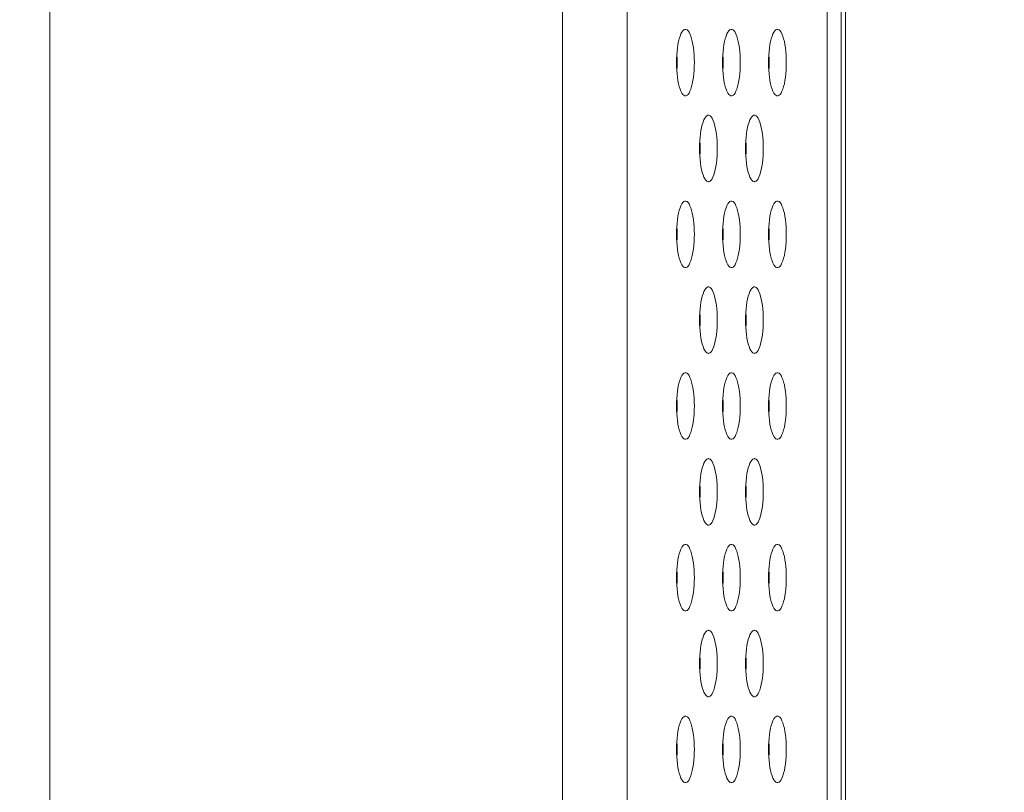
# Model space of a CAD drawing. Extents: x 3 to 145, y -18 to 89.
# Drawn here: x 74 to 75, y 32 to 33 of the extents above; entities that cross this region are included whole.
import ezdxf

# ---------------------------------------------------------------- set-up
doc = ezdxf.new("R2010")
doc.units = 0
doc.header["$MEASUREMENT"] = 0
doc.linetypes.add('DCAD_CONTINUOUS', pattern=[0])
doc.layers.get('0').update_dxf_attribs({"linetype": 'DCAD_CONTINUOUS', "lineweight": 0})
doc.layers.add('MASKING3', color=7, linetype='DCAD_CONTINUOUS', lineweight=0)
doc.styles.add('DC_TEXTSTYLE4', font='arial.ttf', dxfattribs={"height": 0.75})
doc.dimstyles.get("Standard").update_dxf_attribs({"dimtxt": 0.18, "dimasz": 0.18, "dimexe": 0.18, "dimexo": 0.0625, "dimgap": 0.09, "dimtad": 0, "dimtih": 1, "dimtoh": 1, "dimdec": 4, "dimzin": 0, "dimdsep": 46, "dimtxsty": 'Standard', "dimcen": 0.09, "dimadec": 0, "dimazin": 0, "dimtfac": 1, "dimtdec": 4, "dimtofl": 0, "dimtmove": 0, "dimatfit": 3, "dimfxl": 1, "dimtolj": 1, "dimtzin": 0, "dimarcsym": 0})

# ---------------------------------------------------------------- blocks, each defined once
blk = doc.blocks.new('*D12')
at = {"color": 0, "linetype": 'Continuous', "lineweight": -2, "ltscale": 0.004921}
for p, q in [((76.6531, 46.3113), (77.2561, 46.3113)), ((76.8811, 27.7255), (76.8811, 45.5613)), ((74.1568, 26.9755), (77.2561, 26.9755))]:
    blk.add_line(p, q, dxfattribs=at)
at = {"color": 0}
for points in [[(77.0061, 45.5613), (76.7561, 45.5613), (76.8811, 46.3113)], [(76.7561, 27.7255), (77.0061, 27.7255), (76.8811, 26.9755)]]:
    blk.add_solid(points, dxfattribs=at)
at = {"layer": 'Defpoints', "color": 0}
for p in [(76.5906, 46.3113), (76.8811, 46.3113), (74.0943, 26.9755)]:
    blk.add_point(p, dxfattribs=at)
at = {"color": 0, "lineweight": 0, "insert": (77.639, 36.6434), "char_height": 0.75, "attachment_point": 5, "rotation": 90, "style": 'DC_TEXTSTYLE4'}
blk.add_mtext('\\A1;19.336', dxfattribs=at)

msp = doc.modelspace()

# ---------------------------------------------------------------- linework, layer by layer
at = {"color": 7, "linetype": 'DCAD_CONTINUOUS', "lineweight": 0, "ltscale": 0.004921}
for p, q in [((74.9581, 43.6532), (74.9581, 28.6673)), ((75.2626, 28.7935), (75.2626, 43.4008)), ((75.2425, 28.9229), (75.2425, 43.197)), ((74.1374, 28.2324), (74.1374, 42.9077)), ((75.2685, 36.1951), (75.2685, 29.5022)), ((75.0946, 32.7764), (75.0939, 32.7764)), ((75.062, 32.6572), (75.0612, 32.6572))]:
    msp.add_line(p, q, dxfattribs=at)
at = {"color": 7, "linetype": 'DCAD_CONTINUOUS', "lineweight": 0, "ltscale": 0.004921, "flags": 128}
for points in [[(74.8663, 43.6252), (74.8663, 28.6676), (74.8663, 28.6604), (74.8663, 28.6532)], [(75.0411, 32.8289), (75.0403, 32.8288), (75.0388, 32.8282), (75.0374, 32.8269), (75.036, 32.8249), (75.0346, 32.8224), (75.0334, 32.8193), (75.0323, 32.8157), (75.0313, 32.8117), (75.0304, 32.8073), (75.0297, 32.8025), (75.0291, 32.7975), (75.0287, 32.7924), (75.0285, 32.787), (75.0284, 32.7817)], [(75.0537, 32.7817), (75.0536, 32.787), (75.0534, 32.7924), (75.053, 32.7975), (75.0524, 32.8025), (75.0517, 32.8073), (75.0508, 32.8117), (75.0498, 32.8157), (75.0487, 32.8193), (75.0475, 32.8224), (75.0462, 32.8249), (75.0448, 32.8269), (75.0433, 32.8282), (75.0418, 32.8288), (75.0411, 32.8289)], [(75.1065, 32.8289), (75.1057, 32.8288), (75.1042, 32.8282), (75.1028, 32.8269), (75.1014, 32.8249), (75.1, 32.8224), (75.0988, 32.8193), (75.0977, 32.8157), (75.0967, 32.8117), (75.0958, 32.8073), (75.0951, 32.8025), (75.0945, 32.7975), (75.0941, 32.7924), (75.0939, 32.787), (75.0938, 32.7817)], [(75.1191, 32.7817), (75.119, 32.787), (75.1188, 32.7924), (75.1184, 32.7975), (75.1178, 32.8025), (75.1171, 32.8073), (75.1162, 32.8117), (75.1152, 32.8157), (75.1141, 32.8193), (75.1129, 32.8224), (75.1116, 32.8249), (75.1102, 32.8269), (75.1087, 32.8282), (75.1072, 32.8288), (75.1065, 32.8289)], [(75.1719, 32.8289), (75.1711, 32.8288), (75.1696, 32.8282), (75.1682, 32.8269), (75.1668, 32.8249), (75.1654, 32.8224), (75.1642, 32.8193), (75.1631, 32.8157), (75.1621, 32.8117), (75.1612, 32.8073), (75.1605, 32.8025), (75.1599, 32.7975), (75.1595, 32.7924), (75.1593, 32.787), (75.1592, 32.7817)], [(75.1845, 32.7817), (75.1844, 32.787), (75.1842, 32.7924), (75.1838, 32.7975), (75.1832, 32.8025), (75.1825, 32.8073), (75.1817, 32.8117), (75.1807, 32.8157), (75.1795, 32.8193), (75.1783, 32.8224), (75.177, 32.8249), (75.1756, 32.8269), (75.1741, 32.8282), (75.1726, 32.8288), (75.1719, 32.8289)], [(75.0293, 32.7817), (75.0292, 32.787), (75.0289, 32.7924), (75.0288, 32.7937)], [(75.0947, 32.7817), (75.0946, 32.787), (75.0943, 32.7924), (75.0942, 32.7937)], [(75.1601, 32.7817), (75.16, 32.787), (75.1597, 32.7924), (75.1596, 32.7937)], [(75.0284, 32.7817), (75.0285, 32.7763), (75.0287, 32.771), (75.0291, 32.7658), (75.0297, 32.7608), (75.0304, 32.7561), (75.0313, 32.7517), (75.0323, 32.7477), (75.0334, 32.7441), (75.0346, 32.741), (75.036, 32.7384), (75.0374, 32.7365), (75.0388, 32.7352), (75.0403, 32.7345), (75.0411, 32.7344)], [(75.0288, 32.7697), (75.0289, 32.771), (75.0292, 32.7763), (75.0293, 32.7817)], [(75.0411, 32.7344), (75.0418, 32.7345), (75.0433, 32.7352), (75.0448, 32.7365), (75.0462, 32.7384), (75.0475, 32.741), (75.0487, 32.7441), (75.0498, 32.7477), (75.0508, 32.7517), (75.0517, 32.7561), (75.0524, 32.7608), (75.053, 32.7658), (75.0534, 32.771), (75.0536, 32.7763), (75.0537, 32.7817)], [(75.0938, 32.7817), (75.0939, 32.7763), (75.0941, 32.771), (75.0945, 32.7658), (75.0951, 32.7608), (75.0958, 32.7561), (75.0967, 32.7517), (75.0977, 32.7477), (75.0988, 32.7441), (75.1, 32.741), (75.1014, 32.7384), (75.1028, 32.7365), (75.1042, 32.7352), (75.1057, 32.7345), (75.1065, 32.7344)], [(75.0942, 32.7697), (75.0943, 32.771), (75.0946, 32.7763), (75.0947, 32.7817)], [(75.1065, 32.7344), (75.1072, 32.7345), (75.1087, 32.7352), (75.1102, 32.7365), (75.1116, 32.7384), (75.1129, 32.741), (75.1141, 32.7441), (75.1152, 32.7477), (75.1162, 32.7517), (75.1171, 32.7561), (75.1178, 32.7608), (75.1184, 32.7658), (75.1188, 32.771), (75.119, 32.7763), (75.1191, 32.7817)], [(75.1592, 32.7817), (75.1593, 32.7763), (75.1595, 32.771), (75.1599, 32.7658), (75.1605, 32.7608), (75.1612, 32.7561), (75.1621, 32.7517), (75.1631, 32.7477), (75.1642, 32.7441), (75.1654, 32.741), (75.1668, 32.7384), (75.1682, 32.7365), (75.1696, 32.7352), (75.1711, 32.7345), (75.1719, 32.7344)], [(75.1596, 32.7697), (75.1597, 32.771), (75.16, 32.7763), (75.1601, 32.7817)], [(75.1719, 32.7344), (75.1726, 32.7345), (75.1741, 32.7352), (75.1756, 32.7365), (75.177, 32.7384), (75.1783, 32.741), (75.1795, 32.7441), (75.1807, 32.7477), (75.1817, 32.7517), (75.1825, 32.7561), (75.1832, 32.7608), (75.1838, 32.7658), (75.1842, 32.771), (75.1844, 32.7763), (75.1845, 32.7817)], [(75.0738, 32.7069), (75.073, 32.7068), (75.0715, 32.7061), (75.0701, 32.7048), (75.0687, 32.7029), (75.0673, 32.7003), (75.0661, 32.6972), (75.065, 32.6936), (75.064, 32.6896), (75.0631, 32.6852), (75.0624, 32.6805), (75.0618, 32.6755), (75.0614, 32.6703), (75.0612, 32.665), (75.0611, 32.6596)], [(75.0864, 32.6596), (75.0863, 32.665), (75.0861, 32.6703), (75.0857, 32.6755), (75.0851, 32.6805), (75.0844, 32.6852), (75.0835, 32.6896), (75.0825, 32.6936), (75.0814, 32.6972), (75.0802, 32.7003), (75.0789, 32.7029), (75.0775, 32.7048), (75.076, 32.7061), (75.0745, 32.7068), (75.0738, 32.7069)], [(75.1392, 32.7069), (75.1384, 32.7068), (75.1369, 32.7061), (75.1355, 32.7048), (75.1341, 32.7029), (75.1327, 32.7003), (75.1315, 32.6972), (75.1304, 32.6936), (75.1294, 32.6896), (75.1285, 32.6852), (75.1278, 32.6805), (75.1272, 32.6755), (75.1268, 32.6703), (75.1266, 32.665), (75.1265, 32.6596)], [(75.1518, 32.6596), (75.1517, 32.665), (75.1515, 32.6703), (75.1511, 32.6755), (75.1505, 32.6805), (75.1498, 32.6852), (75.1489, 32.6896), (75.148, 32.6936), (75.1468, 32.6972), (75.1456, 32.7003), (75.1443, 32.7029), (75.1429, 32.7048), (75.1414, 32.7061), (75.1399, 32.7068), (75.1392, 32.7069)], [(75.062, 32.6596), (75.0619, 32.665), (75.0616, 32.6703), (75.0615, 32.6716)], [(75.1274, 32.6596), (75.1273, 32.665), (75.127, 32.6703), (75.1269, 32.6716)], [(75.0611, 32.6596), (75.0612, 32.6543), (75.0614, 32.649), (75.0618, 32.6438), (75.0624, 32.6388), (75.0631, 32.6341), (75.064, 32.6296), (75.065, 32.6256), (75.0661, 32.622), (75.0673, 32.6189), (75.0687, 32.6164), (75.0701, 32.6145), (75.0715, 32.6131), (75.073, 32.6125), (75.0738, 32.6124)], [(75.0615, 32.6476), (75.0616, 32.649), (75.0619, 32.6543), (75.062, 32.6596)], [(75.0738, 32.6124), (75.0745, 32.6125), (75.076, 32.6131), (75.0775, 32.6145), (75.0789, 32.6164), (75.0802, 32.6189), (75.0814, 32.622), (75.0825, 32.6256), (75.0835, 32.6296), (75.0844, 32.6341), (75.0851, 32.6388), (75.0857, 32.6438), (75.0861, 32.649), (75.0863, 32.6543), (75.0864, 32.6596)], [(75.1265, 32.6596), (75.1266, 32.6543), (75.1268, 32.649), (75.1272, 32.6438), (75.1278, 32.6388), (75.1285, 32.6341), (75.1294, 32.6296), (75.1304, 32.6256), (75.1315, 32.622), (75.1327, 32.6189), (75.1341, 32.6164), (75.1355, 32.6145), (75.1369, 32.6131), (75.1384, 32.6125), (75.1392, 32.6124)], [(75.1269, 32.6476), (75.127, 32.649), (75.1273, 32.6543), (75.1274, 32.6596)], [(75.1392, 32.6124), (75.1399, 32.6125), (75.1414, 32.6131), (75.1429, 32.6145), (75.1443, 32.6164), (75.1456, 32.6189), (75.1468, 32.622), (75.148, 32.6256), (75.1489, 32.6296), (75.1498, 32.6341), (75.1505, 32.6388), (75.1511, 32.6438), (75.1515, 32.649), (75.1517, 32.6543), (75.1518, 32.6596)], [(75.0411, 32.5848), (75.0403, 32.5847), (75.0388, 32.5841), (75.0374, 32.5828), (75.036, 32.5808), (75.0346, 32.5783), (75.0334, 32.5752), (75.0323, 32.5716), (75.0313, 32.5676), (75.0304, 32.5632), (75.0297, 32.5584), (75.0291, 32.5534), (75.0287, 32.5483), (75.0285, 32.543), (75.0284, 32.5376)], [(75.0537, 32.5376), (75.0536, 32.543), (75.0534, 32.5483), (75.053, 32.5534), (75.0524, 32.5584), (75.0517, 32.5632), (75.0508, 32.5676), (75.0498, 32.5716), (75.0487, 32.5752), (75.0475, 32.5783), (75.0462, 32.5808), (75.0448, 32.5828), (75.0433, 32.5841), (75.0418, 32.5847), (75.0411, 32.5848)], [(75.1065, 32.5848), (75.1057, 32.5847), (75.1042, 32.5841), (75.1028, 32.5828), (75.1014, 32.5808), (75.1, 32.5783), (75.0988, 32.5752), (75.0977, 32.5716), (75.0967, 32.5676), (75.0958, 32.5632), (75.0951, 32.5584), (75.0945, 32.5534), (75.0941, 32.5483), (75.0939, 32.543), (75.0938, 32.5376)], [(75.1191, 32.5376), (75.119, 32.543), (75.1188, 32.5483), (75.1184, 32.5534), (75.1178, 32.5584), (75.1171, 32.5632), (75.1162, 32.5676), (75.1152, 32.5716), (75.1141, 32.5752), (75.1129, 32.5783), (75.1116, 32.5808), (75.1102, 32.5828), (75.1087, 32.5841), (75.1072, 32.5847), (75.1065, 32.5848)], [(75.1719, 32.5848), (75.1711, 32.5847), (75.1696, 32.5841), (75.1682, 32.5828), (75.1668, 32.5808), (75.1654, 32.5783), (75.1642, 32.5752), (75.1631, 32.5716), (75.1621, 32.5676), (75.1612, 32.5632), (75.1605, 32.5584), (75.1599, 32.5534), (75.1595, 32.5483), (75.1593, 32.543), (75.1592, 32.5376)], [(75.1845, 32.5376), (75.1844, 32.543), (75.1842, 32.5483), (75.1838, 32.5534), (75.1832, 32.5584), (75.1825, 32.5632), (75.1817, 32.5676), (75.1807, 32.5716), (75.1795, 32.5752), (75.1783, 32.5783), (75.177, 32.5808), (75.1756, 32.5828), (75.1741, 32.5841), (75.1726, 32.5847), (75.1719, 32.5848)], [(75.0293, 32.5376), (75.0292, 32.543), (75.0289, 32.5483), (75.0288, 32.5496)], [(75.0947, 32.5376), (75.0946, 32.543), (75.0943, 32.5483), (75.0942, 32.5496)], [(75.1601, 32.5376), (75.16, 32.543), (75.1597, 32.5483), (75.1596, 32.5496)], [(75.0284, 32.5376), (75.0285, 32.5322), (75.0287, 32.5269), (75.0291, 32.5217), (75.0297, 32.5167), (75.0304, 32.512), (75.0313, 32.5076), (75.0323, 32.5036), (75.0334, 32.5), (75.0346, 32.4969), (75.036, 32.4944), (75.0374, 32.4924), (75.0388, 32.4911), (75.0403, 32.4904), (75.0411, 32.4903)], [(75.0288, 32.5256), (75.0289, 32.5269), (75.0292, 32.5322), (75.0293, 32.5376)], [(75.0411, 32.4903), (75.0418, 32.4904), (75.0433, 32.4911), (75.0448, 32.4924), (75.0462, 32.4944), (75.0475, 32.4969), (75.0487, 32.5), (75.0498, 32.5036), (75.0508, 32.5076), (75.0517, 32.512), (75.0524, 32.5167), (75.053, 32.5217), (75.0534, 32.5269), (75.0536, 32.5322), (75.0537, 32.5376)], [(75.0938, 32.5376), (75.0939, 32.5322), (75.0941, 32.5269), (75.0945, 32.5217), (75.0951, 32.5167), (75.0958, 32.512), (75.0967, 32.5076), (75.0977, 32.5036), (75.0988, 32.5), (75.1, 32.4969), (75.1014, 32.4944), (75.1028, 32.4924), (75.1042, 32.4911), (75.1057, 32.4904), (75.1065, 32.4903)], [(75.0942, 32.5256), (75.0943, 32.5269), (75.0946, 32.5322), (75.0947, 32.5376)], [(75.1065, 32.4903), (75.1072, 32.4904), (75.1087, 32.4911), (75.1102, 32.4924), (75.1116, 32.4944), (75.1129, 32.4969), (75.1141, 32.5), (75.1152, 32.5036), (75.1162, 32.5076), (75.1171, 32.512), (75.1178, 32.5167), (75.1184, 32.5217), (75.1188, 32.5269), (75.119, 32.5322), (75.1191, 32.5376)], [(75.1592, 32.5376), (75.1593, 32.5322), (75.1595, 32.5269), (75.1599, 32.5217), (75.1605, 32.5167), (75.1612, 32.512), (75.1621, 32.5076), (75.1631, 32.5036), (75.1642, 32.5), (75.1654, 32.4969), (75.1668, 32.4944), (75.1682, 32.4924), (75.1696, 32.4911), (75.1711, 32.4904), (75.1719, 32.4903)], [(75.1596, 32.5256), (75.1597, 32.5269), (75.16, 32.5322), (75.1601, 32.5376)], [(75.1719, 32.4903), (75.1726, 32.4904), (75.1741, 32.4911), (75.1756, 32.4924), (75.177, 32.4944), (75.1783, 32.4969), (75.1795, 32.5), (75.1807, 32.5036), (75.1817, 32.5076), (75.1825, 32.512), (75.1832, 32.5167), (75.1838, 32.5217), (75.1842, 32.5269), (75.1844, 32.5322), (75.1845, 32.5376)], [(75.0738, 32.4628), (75.073, 32.4627), (75.0715, 32.462), (75.0701, 32.4607), (75.0687, 32.4588), (75.0673, 32.4562), (75.0661, 32.4531), (75.065, 32.4496), (75.064, 32.4455), (75.0631, 32.4411), (75.0624, 32.4364), (75.0618, 32.4314), (75.0614, 32.4262), (75.0612, 32.4209), (75.0611, 32.4155)], [(75.0864, 32.4155), (75.0863, 32.4209), (75.0861, 32.4262), (75.0857, 32.4314), (75.0851, 32.4364), (75.0844, 32.4411), (75.0835, 32.4455), (75.0825, 32.4496), (75.0814, 32.4531), (75.0802, 32.4562), (75.0789, 32.4588), (75.0775, 32.4607), (75.076, 32.462), (75.0745, 32.4627), (75.0738, 32.4628)], [(75.1392, 32.4628), (75.1384, 32.4627), (75.1369, 32.462), (75.1355, 32.4607), (75.1341, 32.4588), (75.1327, 32.4562), (75.1315, 32.4531), (75.1304, 32.4496), (75.1294, 32.4455), (75.1285, 32.4411), (75.1278, 32.4364), (75.1272, 32.4314), (75.1268, 32.4262), (75.1266, 32.4209), (75.1265, 32.4155)], [(75.1518, 32.4155), (75.1517, 32.4209), (75.1515, 32.4262), (75.1511, 32.4314), (75.1505, 32.4364), (75.1498, 32.4411), (75.1489, 32.4455), (75.148, 32.4496), (75.1468, 32.4531), (75.1456, 32.4562), (75.1443, 32.4588), (75.1429, 32.4607), (75.1414, 32.462), (75.1399, 32.4627), (75.1392, 32.4628)], [(75.0611, 32.4155), (75.0612, 32.4102), (75.0614, 32.4049), (75.0618, 32.3997), (75.0624, 32.3947), (75.0631, 32.39), (75.064, 32.3856), (75.065, 32.3815), (75.0661, 32.3779), (75.0673, 32.3748), (75.0687, 32.3723), (75.0701, 32.3704), (75.0715, 32.369), (75.073, 32.3684), (75.0738, 32.3683)], [(75.062, 32.4155), (75.0619, 32.4209), (75.0616, 32.4262), (75.0615, 32.4275)], [(75.0615, 32.4035), (75.0616, 32.4049), (75.0619, 32.4102), (75.062, 32.4155)], [(75.0738, 32.3683), (75.0745, 32.3684), (75.076, 32.369), (75.0775, 32.3704), (75.0789, 32.3723), (75.0802, 32.3748), (75.0814, 32.3779), (75.0825, 32.3815), (75.0835, 32.3856), (75.0844, 32.39), (75.0851, 32.3947), (75.0857, 32.3997), (75.0861, 32.4049), (75.0863, 32.4102), (75.0864, 32.4155)], [(75.1265, 32.4155), (75.1266, 32.4102), (75.1268, 32.4049), (75.1272, 32.3997), (75.1278, 32.3947), (75.1285, 32.39), (75.1294, 32.3856), (75.1304, 32.3815), (75.1315, 32.3779), (75.1327, 32.3748), (75.1341, 32.3723), (75.1355, 32.3704), (75.1369, 32.369), (75.1384, 32.3684), (75.1392, 32.3683)], [(75.1274, 32.4155), (75.1273, 32.4209), (75.127, 32.4262), (75.1269, 32.4275)], [(75.1269, 32.4035), (75.127, 32.4049), (75.1273, 32.4102), (75.1274, 32.4155)], [(75.1392, 32.3683), (75.1399, 32.3684), (75.1414, 32.369), (75.1429, 32.3704), (75.1443, 32.3723), (75.1456, 32.3748), (75.1468, 32.3779), (75.148, 32.3815), (75.1489, 32.3856), (75.1498, 32.39), (75.1505, 32.3947), (75.1511, 32.3997), (75.1515, 32.4049), (75.1517, 32.4102), (75.1518, 32.4155)], [(75.0411, 32.3407), (75.0403, 32.3407), (75.0388, 32.34), (75.0374, 32.3387), (75.036, 32.3367), (75.0346, 32.3342), (75.0334, 32.3311), (75.0323, 32.3275), (75.0313, 32.3235), (75.0304, 32.3191), (75.0297, 32.3143), (75.0291, 32.3093), (75.0287, 32.3042), (75.0285, 32.2989), (75.0284, 32.2935)], [(75.0537, 32.2935), (75.0536, 32.2989), (75.0534, 32.3042), (75.053, 32.3093), (75.0524, 32.3143), (75.0517, 32.3191), (75.0508, 32.3235), (75.0498, 32.3275), (75.0487, 32.3311), (75.0475, 32.3342), (75.0462, 32.3367), (75.0448, 32.3387), (75.0433, 32.34), (75.0418, 32.3407), (75.0411, 32.3407)], [(75.1065, 32.3407), (75.1057, 32.3407), (75.1042, 32.34), (75.1028, 32.3387), (75.1014, 32.3367), (75.1, 32.3342), (75.0988, 32.3311), (75.0977, 32.3275), (75.0967, 32.3235), (75.0958, 32.3191), (75.0951, 32.3143), (75.0945, 32.3093), (75.0941, 32.3042), (75.0939, 32.2989), (75.0938, 32.2935)], [(75.1191, 32.2935), (75.119, 32.2989), (75.1188, 32.3042), (75.1184, 32.3093), (75.1178, 32.3143), (75.1171, 32.3191), (75.1162, 32.3235), (75.1152, 32.3275), (75.1141, 32.3311), (75.1129, 32.3342), (75.1116, 32.3367), (75.1102, 32.3387), (75.1087, 32.34), (75.1072, 32.3407), (75.1065, 32.3407)], [(75.1719, 32.3407), (75.1711, 32.3407), (75.1696, 32.34), (75.1682, 32.3387), (75.1668, 32.3367), (75.1654, 32.3342), (75.1642, 32.3311), (75.1631, 32.3275), (75.1621, 32.3235), (75.1612, 32.3191), (75.1605, 32.3143), (75.1599, 32.3093), (75.1595, 32.3042), (75.1593, 32.2989), (75.1592, 32.2935)], [(75.1845, 32.2935), (75.1844, 32.2989), (75.1842, 32.3042), (75.1838, 32.3093), (75.1832, 32.3143), (75.1825, 32.3191), (75.1817, 32.3235), (75.1807, 32.3275), (75.1795, 32.3311), (75.1783, 32.3342), (75.177, 32.3367), (75.1756, 32.3387), (75.1741, 32.34), (75.1726, 32.3407), (75.1719, 32.3407)], [(75.0293, 32.2935), (75.0292, 32.2989), (75.0289, 32.3042), (75.0288, 32.3055)], [(75.0947, 32.2935), (75.0946, 32.2989), (75.0943, 32.3042), (75.0942, 32.3055)], [(75.1601, 32.2935), (75.16, 32.2989), (75.1597, 32.3042), (75.1596, 32.3055)], [(75.0284, 32.2935), (75.0285, 32.2881), (75.0287, 32.2828), (75.0291, 32.2776), (75.0297, 32.2727), (75.0304, 32.2679), (75.0313, 32.2635), (75.0323, 32.2595), (75.0334, 32.2559), (75.0346, 32.2528), (75.036, 32.2503), (75.0374, 32.2483), (75.0388, 32.247), (75.0403, 32.2463), (75.0411, 32.2462)], [(75.0288, 32.2815), (75.0289, 32.2828), (75.0292, 32.2881), (75.0293, 32.2935)], [(75.0411, 32.2462), (75.0418, 32.2463), (75.0433, 32.247), (75.0448, 32.2483), (75.0462, 32.2503), (75.0475, 32.2528), (75.0487, 32.2559), (75.0498, 32.2595), (75.0508, 32.2635), (75.0517, 32.2679), (75.0524, 32.2727), (75.053, 32.2776), (75.0534, 32.2828), (75.0536, 32.2881), (75.0537, 32.2935)], [(75.0938, 32.2935), (75.0939, 32.2881), (75.0941, 32.2828), (75.0945, 32.2776), (75.0951, 32.2727), (75.0958, 32.2679), (75.0967, 32.2635), (75.0977, 32.2595), (75.0988, 32.2559), (75.1, 32.2528), (75.1014, 32.2503), (75.1028, 32.2483), (75.1042, 32.247), (75.1057, 32.2463), (75.1065, 32.2462)], [(75.0942, 32.2815), (75.0943, 32.2828), (75.0946, 32.2881), (75.0947, 32.2935)], [(75.1065, 32.2462), (75.1072, 32.2463), (75.1087, 32.247), (75.1102, 32.2483), (75.1116, 32.2503), (75.1129, 32.2528), (75.1141, 32.2559), (75.1152, 32.2595), (75.1162, 32.2635), (75.1171, 32.2679), (75.1178, 32.2727), (75.1184, 32.2776), (75.1188, 32.2828), (75.119, 32.2881), (75.1191, 32.2935)], [(75.1592, 32.2935), (75.1593, 32.2881), (75.1595, 32.2828), (75.1599, 32.2776), (75.1605, 32.2727), (75.1612, 32.2679), (75.1621, 32.2635), (75.1631, 32.2595), (75.1642, 32.2559), (75.1654, 32.2528), (75.1668, 32.2503), (75.1682, 32.2483), (75.1696, 32.247), (75.1711, 32.2463), (75.1719, 32.2462)], [(75.1596, 32.2815), (75.1597, 32.2828), (75.16, 32.2881), (75.1601, 32.2935)], [(75.1719, 32.2462), (75.1726, 32.2463), (75.1741, 32.247), (75.1756, 32.2483), (75.177, 32.2503), (75.1783, 32.2528), (75.1795, 32.2559), (75.1807, 32.2595), (75.1817, 32.2635), (75.1825, 32.2679), (75.1832, 32.2727), (75.1838, 32.2776), (75.1842, 32.2828), (75.1844, 32.2881), (75.1845, 32.2935)], [(75.0738, 32.2187), (75.073, 32.2186), (75.0715, 32.2179), (75.0701, 32.2166), (75.0687, 32.2147), (75.0673, 32.2121), (75.0661, 32.209), (75.065, 32.2055), (75.064, 32.2014), (75.0631, 32.197), (75.0624, 32.1923), (75.0618, 32.1873), (75.0614, 32.1821), (75.0612, 32.1768), (75.0611, 32.1714)], [(75.0864, 32.1714), (75.0863, 32.1768), (75.0861, 32.1821), (75.0857, 32.1873), (75.0851, 32.1923), (75.0844, 32.197), (75.0835, 32.2014), (75.0825, 32.2055), (75.0814, 32.209), (75.0802, 32.2121), (75.0789, 32.2147), (75.0775, 32.2166), (75.076, 32.2179), (75.0745, 32.2186), (75.0738, 32.2187)], [(75.1392, 32.2187), (75.1384, 32.2186), (75.1369, 32.2179), (75.1355, 32.2166), (75.1341, 32.2147), (75.1327, 32.2121), (75.1315, 32.209), (75.1304, 32.2055), (75.1294, 32.2014), (75.1285, 32.197), (75.1278, 32.1923), (75.1272, 32.1873), (75.1268, 32.1821), (75.1266, 32.1768), (75.1265, 32.1714)], [(75.1518, 32.1714), (75.1517, 32.1768), (75.1515, 32.1821), (75.1511, 32.1873), (75.1505, 32.1923), (75.1498, 32.197), (75.1489, 32.2014), (75.148, 32.2055), (75.1468, 32.209), (75.1456, 32.2121), (75.1443, 32.2147), (75.1429, 32.2166), (75.1414, 32.2179), (75.1399, 32.2186), (75.1392, 32.2187)], [(75.062, 32.1714), (75.0619, 32.1768), (75.0616, 32.1821), (75.0615, 32.1834)], [(75.1274, 32.1714), (75.1273, 32.1768), (75.127, 32.1821), (75.1269, 32.1834)], [(75.0611, 32.1714), (75.0612, 32.1661), (75.0614, 32.1608), (75.0618, 32.1556), (75.0624, 32.1506), (75.0631, 32.1459), (75.064, 32.1415), (75.065, 32.1374), (75.0661, 32.1338), (75.0673, 32.1308), (75.0687, 32.1282), (75.0701, 32.1263), (75.0715, 32.1249), (75.073, 32.1243), (75.0738, 32.1242)], [(75.0615, 32.1594), (75.0616, 32.1608), (75.0619, 32.1661), (75.062, 32.1714)], [(75.0738, 32.1242), (75.0745, 32.1243), (75.076, 32.1249), (75.0775, 32.1263), (75.0789, 32.1282), (75.0802, 32.1308), (75.0814, 32.1338), (75.0825, 32.1374), (75.0835, 32.1415), (75.0844, 32.1459), (75.0851, 32.1506), (75.0857, 32.1556), (75.0861, 32.1608), (75.0863, 32.1661), (75.0864, 32.1714)], [(75.1265, 32.1714), (75.1266, 32.1661), (75.1268, 32.1608), (75.1272, 32.1556), (75.1278, 32.1506), (75.1285, 32.1459), (75.1294, 32.1415), (75.1304, 32.1374), (75.1315, 32.1338), (75.1327, 32.1308), (75.1341, 32.1282), (75.1355, 32.1263), (75.1369, 32.1249), (75.1384, 32.1243), (75.1392, 32.1242)], [(75.1269, 32.1594), (75.127, 32.1608), (75.1273, 32.1661), (75.1274, 32.1714)], [(75.1392, 32.1242), (75.1399, 32.1243), (75.1414, 32.1249), (75.1429, 32.1263), (75.1443, 32.1282), (75.1456, 32.1308), (75.1468, 32.1338), (75.148, 32.1374), (75.1489, 32.1415), (75.1498, 32.1459), (75.1505, 32.1506), (75.1511, 32.1556), (75.1515, 32.1608), (75.1517, 32.1661), (75.1518, 32.1714)], [(75.0411, 32.0966), (75.0403, 32.0966), (75.0388, 32.0959), (75.0374, 32.0946), (75.036, 32.0926), (75.0346, 32.0901), (75.0334, 32.087), (75.0323, 32.0834), (75.0313, 32.0794), (75.0304, 32.075), (75.0297, 32.0702), (75.0291, 32.0652), (75.0287, 32.0601), (75.0285, 32.0548), (75.0284, 32.0494)], [(75.0537, 32.0494), (75.0536, 32.0548), (75.0534, 32.0601), (75.053, 32.0652), (75.0524, 32.0702), (75.0517, 32.075), (75.0508, 32.0794), (75.0498, 32.0834), (75.0487, 32.087), (75.0475, 32.0901), (75.0462, 32.0926), (75.0448, 32.0946), (75.0433, 32.0959), (75.0418, 32.0966), (75.0411, 32.0966)], [(75.1065, 32.0966), (75.1057, 32.0966), (75.1042, 32.0959), (75.1028, 32.0946), (75.1014, 32.0926), (75.1, 32.0901), (75.0988, 32.087), (75.0977, 32.0834), (75.0967, 32.0794), (75.0958, 32.075), (75.0951, 32.0702), (75.0945, 32.0652), (75.0941, 32.0601), (75.0939, 32.0548), (75.0938, 32.0494)], [(75.1191, 32.0494), (75.119, 32.0548), (75.1188, 32.0601), (75.1184, 32.0652), (75.1178, 32.0702), (75.1171, 32.075), (75.1162, 32.0794), (75.1152, 32.0834), (75.1141, 32.087), (75.1129, 32.0901), (75.1116, 32.0926), (75.1102, 32.0946), (75.1087, 32.0959), (75.1072, 32.0966), (75.1065, 32.0966)], [(75.1719, 32.0966), (75.1711, 32.0966), (75.1696, 32.0959), (75.1682, 32.0946), (75.1668, 32.0926), (75.1654, 32.0901), (75.1642, 32.087), (75.1631, 32.0834), (75.1621, 32.0794), (75.1612, 32.075), (75.1605, 32.0702), (75.1599, 32.0652), (75.1595, 32.0601), (75.1593, 32.0548), (75.1592, 32.0494)], [(75.1845, 32.0494), (75.1844, 32.0548), (75.1842, 32.0601), (75.1838, 32.0652), (75.1832, 32.0702), (75.1825, 32.075), (75.1817, 32.0794), (75.1807, 32.0834), (75.1795, 32.087), (75.1783, 32.0901), (75.177, 32.0926), (75.1756, 32.0946), (75.1741, 32.0959), (75.1726, 32.0966), (75.1719, 32.0966)], [(75.0293, 32.0494), (75.0292, 32.0548), (75.0289, 32.0601), (75.0288, 32.0614)], [(75.0947, 32.0494), (75.0946, 32.0548), (75.0943, 32.0601), (75.0942, 32.0614)], [(75.1601, 32.0494), (75.16, 32.0548), (75.1597, 32.0601), (75.1596, 32.0614)], [(75.0284, 32.0494), (75.0285, 32.044), (75.0287, 32.0387), (75.0291, 32.0335), (75.0297, 32.0286), (75.0304, 32.0238), (75.0313, 32.0194), (75.0323, 32.0154), (75.0334, 32.0118), (75.0346, 32.0087), (75.036, 32.0062), (75.0374, 32.0042), (75.0388, 32.0029), (75.0403, 32.0022), (75.0411, 32.0022)], [(75.0288, 32.0374), (75.0289, 32.0387), (75.0292, 32.044), (75.0293, 32.0494)], [(75.0411, 32.0022), (75.0418, 32.0022), (75.0433, 32.0029), (75.0448, 32.0042), (75.0462, 32.0062), (75.0475, 32.0087), (75.0487, 32.0118), (75.0498, 32.0154), (75.0508, 32.0194), (75.0517, 32.0238), (75.0524, 32.0286), (75.053, 32.0335), (75.0534, 32.0387), (75.0536, 32.044), (75.0537, 32.0494)], [(75.0938, 32.0494), (75.0939, 32.044), (75.0941, 32.0387), (75.0945, 32.0335), (75.0951, 32.0286), (75.0958, 32.0238), (75.0967, 32.0194), (75.0977, 32.0154), (75.0988, 32.0118), (75.1, 32.0087), (75.1014, 32.0062), (75.1028, 32.0042), (75.1042, 32.0029), (75.1057, 32.0022), (75.1065, 32.0022)], [(75.0942, 32.0374), (75.0943, 32.0387), (75.0946, 32.044), (75.0947, 32.0494)], [(75.1065, 32.0022), (75.1072, 32.0022), (75.1087, 32.0029), (75.1102, 32.0042), (75.1116, 32.0062), (75.1129, 32.0087), (75.1141, 32.0118), (75.1152, 32.0154), (75.1162, 32.0194), (75.1171, 32.0238), (75.1178, 32.0286), (75.1184, 32.0335), (75.1188, 32.0387), (75.119, 32.044), (75.1191, 32.0494)], [(75.1592, 32.0494), (75.1593, 32.044), (75.1595, 32.0387), (75.1599, 32.0335), (75.1605, 32.0286), (75.1612, 32.0238), (75.1621, 32.0194), (75.1631, 32.0154), (75.1642, 32.0118), (75.1654, 32.0087), (75.1668, 32.0062), (75.1682, 32.0042), (75.1696, 32.0029), (75.1711, 32.0022), (75.1719, 32.0022)], [(75.1596, 32.0374), (75.1597, 32.0387), (75.16, 32.044), (75.1601, 32.0494)], [(75.1719, 32.0022), (75.1726, 32.0022), (75.1741, 32.0029), (75.1756, 32.0042), (75.177, 32.0062), (75.1783, 32.0087), (75.1795, 32.0118), (75.1807, 32.0154), (75.1817, 32.0194), (75.1825, 32.0238), (75.1832, 32.0286), (75.1838, 32.0335), (75.1842, 32.0387), (75.1844, 32.044), (75.1845, 32.0494)], [(75.0738, 31.9746), (75.073, 31.9745), (75.0715, 31.9738), (75.0701, 31.9725), (75.0687, 31.9706), (75.0673, 31.968), (75.0661, 31.965), (75.065, 31.9614), (75.064, 31.9573), (75.0631, 31.9529), (75.0624, 31.9482), (75.0618, 31.9432), (75.0614, 31.938), (75.0612, 31.9327), (75.0611, 31.9273)], [(75.0864, 31.9273), (75.0863, 31.9327), (75.0861, 31.938), (75.0857, 31.9432), (75.0851, 31.9482), (75.0844, 31.9529), (75.0835, 31.9573), (75.0825, 31.9614), (75.0814, 31.965), (75.0802, 31.968), (75.0789, 31.9706), (75.0775, 31.9725), (75.076, 31.9738), (75.0745, 31.9745), (75.0738, 31.9746)], [(75.1392, 31.9746), (75.1384, 31.9745), (75.1369, 31.9738), (75.1355, 31.9725), (75.1341, 31.9706), (75.1327, 31.968), (75.1315, 31.965), (75.1304, 31.9614), (75.1294, 31.9573), (75.1285, 31.9529), (75.1278, 31.9482), (75.1272, 31.9432), (75.1268, 31.938), (75.1266, 31.9327), (75.1265, 31.9273)], [(75.1518, 31.9273), (75.1517, 31.9327), (75.1515, 31.938), (75.1511, 31.9432), (75.1505, 31.9482), (75.1498, 31.9529), (75.1489, 31.9573), (75.148, 31.9614), (75.1468, 31.965), (75.1456, 31.968), (75.1443, 31.9706), (75.1429, 31.9725), (75.1414, 31.9738), (75.1399, 31.9745), (75.1392, 31.9746)], [(75.062, 31.9273), (75.0619, 31.9327), (75.0616, 31.938), (75.0615, 31.9393)], [(75.1274, 31.9273), (75.1273, 31.9327), (75.127, 31.938), (75.1269, 31.9393)], [(75.0611, 31.9273), (75.0612, 31.922), (75.0614, 31.9167), (75.0618, 31.9115), (75.0624, 31.9065), (75.0631, 31.9018), (75.064, 31.8974), (75.065, 31.8933), (75.0661, 31.8897), (75.0673, 31.8867), (75.0687, 31.8841), (75.0701, 31.8822), (75.0715, 31.8809), (75.073, 31.8802), (75.0738, 31.8801)], [(75.0615, 31.9154), (75.0616, 31.9167), (75.0619, 31.922), (75.062, 31.9273)], [(75.0738, 31.8801), (75.0745, 31.8802), (75.076, 31.8809), (75.0775, 31.8822), (75.0789, 31.8841), (75.0802, 31.8867), (75.0814, 31.8897), (75.0825, 31.8933), (75.0835, 31.8974), (75.0844, 31.9018), (75.0851, 31.9065), (75.0857, 31.9115), (75.0861, 31.9167), (75.0863, 31.922), (75.0864, 31.9273)], [(75.1265, 31.9273), (75.1266, 31.922), (75.1268, 31.9167), (75.1272, 31.9115), (75.1278, 31.9065), (75.1285, 31.9018), (75.1294, 31.8974), (75.1304, 31.8933), (75.1315, 31.8897), (75.1327, 31.8867), (75.1341, 31.8841), (75.1355, 31.8822), (75.1369, 31.8809), (75.1384, 31.8802), (75.1392, 31.8801)], [(75.1269, 31.9154), (75.127, 31.9167), (75.1273, 31.922), (75.1274, 31.9273)], [(75.1392, 31.8801), (75.1399, 31.8802), (75.1414, 31.8809), (75.1429, 31.8822), (75.1443, 31.8841), (75.1456, 31.8867), (75.1468, 31.8897), (75.148, 31.8933), (75.1489, 31.8974), (75.1498, 31.9018), (75.1505, 31.9065), (75.1511, 31.9115), (75.1515, 31.9167), (75.1517, 31.922), (75.1518, 31.9273)], [(75.0411, 31.8525), (75.0403, 31.8525), (75.0388, 31.8518), (75.0374, 31.8505), (75.036, 31.8485), (75.0346, 31.846), (75.0334, 31.8429), (75.0323, 31.8393), (75.0313, 31.8353), (75.0304, 31.8309), (75.0297, 31.8261), (75.0291, 31.8212), (75.0287, 31.816), (75.0285, 31.8107), (75.0284, 31.8053)], [(75.0537, 31.8053), (75.0536, 31.8107), (75.0534, 31.816), (75.053, 31.8212), (75.0524, 31.8261), (75.0517, 31.8309), (75.0508, 31.8353), (75.0498, 31.8393), (75.0487, 31.8429), (75.0475, 31.846), (75.0462, 31.8485), (75.0448, 31.8505), (75.0433, 31.8518), (75.0418, 31.8525), (75.0411, 31.8525)], [(75.1065, 31.8525), (75.1057, 31.8525), (75.1042, 31.8518), (75.1028, 31.8505), (75.1014, 31.8485), (75.1, 31.846), (75.0988, 31.8429), (75.0977, 31.8393), (75.0967, 31.8353), (75.0958, 31.8309), (75.0951, 31.8261), (75.0945, 31.8212), (75.0941, 31.816), (75.0939, 31.8107), (75.0938, 31.8053)], [(75.1191, 31.8053), (75.119, 31.8107), (75.1188, 31.816), (75.1184, 31.8212), (75.1178, 31.8261), (75.1171, 31.8309), (75.1162, 31.8353), (75.1152, 31.8393), (75.1141, 31.8429), (75.1129, 31.846), (75.1116, 31.8485), (75.1102, 31.8505), (75.1087, 31.8518), (75.1072, 31.8525), (75.1065, 31.8525)], [(75.1719, 31.8525), (75.1711, 31.8525), (75.1696, 31.8518), (75.1682, 31.8505), (75.1668, 31.8485), (75.1654, 31.846), (75.1642, 31.8429), (75.1631, 31.8393), (75.1621, 31.8353), (75.1612, 31.8309), (75.1605, 31.8261), (75.1599, 31.8212), (75.1595, 31.816), (75.1593, 31.8107), (75.1592, 31.8053)], [(75.1845, 31.8053), (75.1844, 31.8107), (75.1842, 31.816), (75.1838, 31.8212), (75.1832, 31.8261), (75.1825, 31.8309), (75.1817, 31.8353), (75.1807, 31.8393), (75.1795, 31.8429), (75.1783, 31.846), (75.177, 31.8485), (75.1756, 31.8505), (75.1741, 31.8518), (75.1726, 31.8525), (75.1719, 31.8525)], [(75.0293, 31.8053), (75.0292, 31.8107), (75.0289, 31.816), (75.0288, 31.8173)], [(75.0947, 31.8053), (75.0946, 31.8107), (75.0943, 31.816), (75.0942, 31.8173)], [(75.1601, 31.8053), (75.16, 31.8107), (75.1597, 31.816), (75.1596, 31.8173)], [(75.0284, 31.8053), (75.0285, 31.7999), (75.0287, 31.7946), (75.0291, 31.7894), (75.0297, 31.7845), (75.0304, 31.7797), (75.0313, 31.7753), (75.0323, 31.7713), (75.0334, 31.7677), (75.0346, 31.7646), (75.036, 31.7621), (75.0374, 31.7601), (75.0388, 31.7588), (75.0403, 31.7581), (75.0411, 31.7581)], [(75.0288, 31.7933), (75.0289, 31.7946), (75.0292, 31.7999), (75.0293, 31.8053)], [(75.0411, 31.7581), (75.0418, 31.7581), (75.0433, 31.7588), (75.0448, 31.7601), (75.0462, 31.7621), (75.0475, 31.7646), (75.0487, 31.7677), (75.0498, 31.7713), (75.0508, 31.7753), (75.0517, 31.7797), (75.0524, 31.7845), (75.053, 31.7894), (75.0534, 31.7946), (75.0536, 31.7999), (75.0537, 31.8053)], [(75.0938, 31.8053), (75.0939, 31.7999), (75.0941, 31.7946), (75.0945, 31.7894), (75.0951, 31.7845), (75.0958, 31.7797), (75.0967, 31.7753), (75.0977, 31.7713), (75.0988, 31.7677), (75.1, 31.7646), (75.1014, 31.7621), (75.1028, 31.7601), (75.1042, 31.7588), (75.1057, 31.7581), (75.1065, 31.7581)], [(75.0942, 31.7933), (75.0943, 31.7946), (75.0946, 31.7999), (75.0947, 31.8053)], [(75.1065, 31.7581), (75.1072, 31.7581), (75.1087, 31.7588), (75.1102, 31.7601), (75.1116, 31.7621), (75.1129, 31.7646), (75.1141, 31.7677), (75.1152, 31.7713), (75.1162, 31.7753), (75.1171, 31.7797), (75.1178, 31.7845), (75.1184, 31.7894), (75.1188, 31.7946), (75.119, 31.7999), (75.1191, 31.8053)], [(75.1592, 31.8053), (75.1593, 31.7999), (75.1595, 31.7946), (75.1599, 31.7894), (75.1605, 31.7845), (75.1612, 31.7797), (75.1621, 31.7753), (75.1631, 31.7713), (75.1642, 31.7677), (75.1654, 31.7646), (75.1668, 31.7621), (75.1682, 31.7601), (75.1696, 31.7588), (75.1711, 31.7581), (75.1719, 31.7581)], [(75.1596, 31.7933), (75.1597, 31.7946), (75.16, 31.7999), (75.1601, 31.8053)], [(75.1719, 31.7581), (75.1726, 31.7581), (75.1741, 31.7588), (75.1756, 31.7601), (75.177, 31.7621), (75.1783, 31.7646), (75.1795, 31.7677), (75.1807, 31.7713), (75.1817, 31.7753), (75.1825, 31.7797), (75.1832, 31.7845), (75.1838, 31.7894), (75.1842, 31.7946), (75.1844, 31.7999), (75.1845, 31.8053)]]:
    msp.add_lwpolyline(points, dxfattribs=at)
at = {"layer": 'MASKING3', "color": 7, "linetype": 'DCAD_CONTINUOUS', "lineweight": 0, "ltscale": 0.004921}
msp.add_line((75.1594, 31.7978), (75.1599, 31.7983), dxfattribs=at)

# ---------------------------------------------------------------- dimensions: what is measured, and where the dimension line sits
at = {"color": 172, "linetype": 'Continuous', "lineweight": 0, "ltscale": 0.004921, "true_color": 0x0000d5}
dim = msp.add_linear_dim(base=(76.8811, 46.3113), p1=(74.0943, 26.9755), p2=(76.5906, 46.3113), angle=90, dimstyle='Standard', override={"dimtxt": 0.75, "dimasz": 0.75, "dimexe": 0.375, "dimgap": 0.375, "dimtad": 4, "dimjust": 0, "dimtih": 0, "dimtoh": 0, "dimdec": 3, "dimzin": 0, "dimlunit": 2, "dimtxsty": 'DC_TEXTSTYLE4', "dimsah": 0, "dimtol": 0, "dimtfac": 1, "dimtdec": 3, "dimtix": 0, "dimtofl": 1, "dimtmove": 0, "dimfxl": 15, "dimfxlon": 1}, dxfattribs=at)
dim.commit()
dim.dimension.update_dxf_attribs({"geometry": '*D12', "text_midpoint": (77.639, 36.6434)})

doc.saveas('drawing.dxf')
